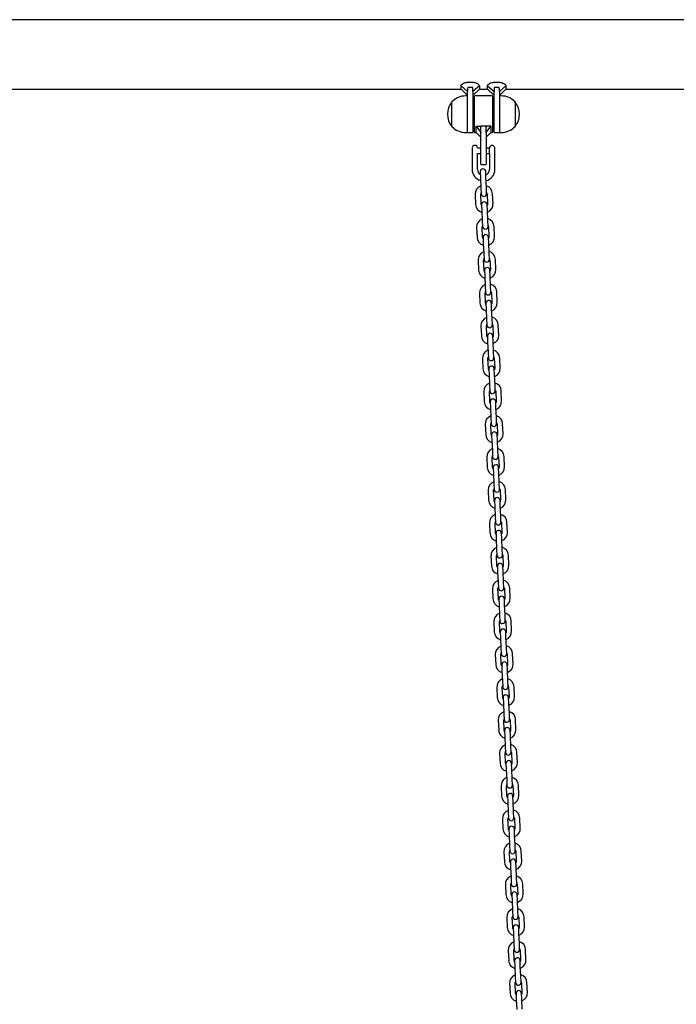
# Model space of a CAD drawing. Units: millimetres. Extents: x -18389 to 21973, y -3715 to 5748.
# Drawn here: x 19098 to 19817, y 1134 to 2212 of the extents above; entities that cross this region are included whole.
import ezdxf

# ---------------------------------------------------------------- set-up
doc = ezdxf.new("R2010")
doc.units = ezdxf.units.MM
doc.header["$LTSCALE"] = 10

msp = doc.modelspace()

# ---------------------------------------------------------------- linework, layer by layer
at = {"color": 7, "linetype": 'Continuous', "lineweight": 25}
for p, q in [((21537.9, 2211.5), (19035.6, 2211.5)), ((19035.6, 2135.4), (19581, 2135.4)), ((19581, 2135.4), (19581, 2139.2)), ((19581, 2139.2), (19588, 2132.9)), ((19581, 2135.4), (19588, 2128.4)), ((19588.4, 2143), (19593.6, 2143)), ((19593.6, 2137.4), (19588.4, 2137.4)), ((19601, 2139.2), (19594, 2132.9)), ((19594, 2128.4), (19601, 2135.4)), ((19601, 2139.2), (19601, 2135.4)), ((19601, 2135.4), (19610, 2135.4)), ((19610, 2135.4), (19610, 2139.2)), ((19610, 2139.2), (19617, 2132.9)), ((19610, 2135.4), (19617, 2128.4)), ((19617.4, 2143), (19622.6, 2143)), ((19622.6, 2137.4), (19617.4, 2137.4)), ((19630, 2139.2), (19623, 2132.9)), ((19623, 2128.4), (19630, 2135.4)), ((19630, 2139.2), (19630, 2135.4)), ((19630, 2135.4), (20081, 2135.4)), ((19588, 2128.1), (19586, 2128.1)), ((19588, 2112.1), (19588, 2132.9)), ((19594, 2132.9), (19594, 2108.1)), ((19595.5, 2088.5), (19595.5, 2127.7)), ((19615.1, 2128.1), (19595.9, 2128.1)), ((19615.5, 2127.7), (19615.5, 2088.5)), ((19617, 2108.1), (19617, 2132.9)), ((19623, 2132.9), (19623, 2112.1)), ((19625, 2128.1), (19623, 2128.1)), ((19571, 2094.6), (19571, 2121.6)), ((19588, 2088.1), (19588, 2112.1)), ((19595.5, 2118.1), (19594, 2118.1)), ((19617, 2118.1), (19615.5, 2118.1)), ((19623, 2112.1), (19623, 2088.1)), ((19640, 2121.6), (19640, 2113.3)), ((19640, 2121.6), (19640, 2095.2)), ((19640, 2113.3), (19640, 2094.6)), ((19594, 2108.1), (19594, 2088.5)), ((19617, 2088.5), (19617, 2108.1)), ((19594, 2098.1), (19595.5, 2098.1)), ((19597.5, 2088.1), (19597.5, 2094.9)), ((19597.5, 2094.9), (19602.5, 2088.1)), ((19597.5, 2094.9), (19602.5, 2094.9)), ((19602.5, 2088.1), (19602.5, 2094.9)), ((19608.1, 2094.9), (19602.9, 2094.9)), ((19608.5, 2088.1), (19613.5, 2094.9)), ((19608.5, 2088.1), (19608.5, 2094.9)), ((19613.5, 2094.9), (19608.5, 2094.9)), ((19613.5, 2094.9), (19613.5, 2088.1)), ((19615.5, 2098.1), (19617, 2098.1)), ((19640, 2095.2), (19640, 2094.6)), ((19586, 2088.1), (19588, 2088.1)), ((19588.4, 2088.1), (19593.6, 2088.1)), ((19595.9, 2088.1), (19597.5, 2088.1)), ((19597.5, 2088.1), (19602.5, 2083.1)), ((19602.5, 2088.1), (19602.5, 2087.8)), ((19602.5, 2068.1), (19602.5, 2087.8)), ((19608.5, 2083.1), (19613.5, 2088.1)), ((19608.5, 2087.8), (19608.5, 2088.1)), ((19608.5, 2087.8), (19608.5, 2068.1)), ((19613.5, 2088.1), (19615.1, 2088.1)), ((19617.4, 2088.1), (19622.6, 2088.1)), ((19623, 2088.1), (19625, 2088.1)), ((19593, 2071.1), (19593, 2071.1)), ((19593, 2071.1), (19593, 2065.1)), ((19602.5, 2071.1), (19599, 2071.1)), ((19612, 2071.1), (19608.5, 2071.1)), ((19612, 2065), (19612, 2071.2)), ((19617.6, 2072.2), (19617.6, 2064.3)), ((19593, 2065.1), (19593, 2047.6)), ((19599, 2047.6), (19599, 2065.1)), ((19599, 2065.1), (19602.5, 2065.1)), ((19602.5, 2053.5), (19602.5, 2068.1)), ((19608.5, 2068.1), (19608.5, 2053.5)), ((19608.5, 2065.1), (19612, 2065.1)), ((19612, 2065), (19612, 2047.6)), ((19612, 2065), (19612, 2065)), ((19618, 2047.6), (19618, 2064)), ((19602.9, 2053.1), (19608.1, 2053.1)), ((19601.9, 2045.1), (19602.2, 2038.6)), ((19602.2, 2038.6), (19602.6, 2027.6)), ((19608.2, 2038.8), (19607.9, 2045.3)), ((19608.6, 2027.8), (19608.2, 2038.8)), ((19602.6, 2027.6), (19602.9, 2021.1)), ((19608.9, 2021.4), (19608.6, 2027.8)), ((19596.5, 2020.3), (19596.9, 2009.3)), ((19602.9, 2009.6), (19602.4, 2020.6)), ((19609.4, 2020.9), (19609.9, 2009.9)), ((19615.9, 2010.1), (19615.4, 2021.1)), ((19603.4, 2009.1), (19603.7, 2002.6)), ((19609.7, 2002.9), (19609.4, 2009.4)), ((19603.7, 2002.6), (19604.2, 1991.6)), ((19610.2, 1991.9), (19609.7, 2002.9)), ((19598, 1984.3), (19598.5, 1973.4)), ((19604.5, 1973.6), (19604, 1984.6)), ((19604.2, 1991.6), (19604.5, 1985.1)), ((19610.5, 1985.4), (19610.2, 1991.9)), ((19611, 1984.9), (19611.5, 1973.9)), ((19617.5, 1974.2), (19617, 1985.2)), ((19605, 1973.1), (19605.3, 1966.6)), ((19611.3, 1966.9), (19611, 1973.4)), ((19605.3, 1966.6), (19605.8, 1955.7)), ((19611.8, 1955.9), (19611.3, 1966.9)), ((19605.8, 1955.7), (19606.1, 1949.2)), ((19612.1, 1949.4), (19611.8, 1955.9)), ((19599.6, 1948.4), (19600.1, 1937.4)), ((19606.1, 1937.6), (19605.6, 1948.6)), ((19612.6, 1948.9), (19613.1, 1938)), ((19619.1, 1938.2), (19618.6, 1949.2)), ((19606.6, 1937.2), (19606.9, 1930.7)), ((19606.9, 1930.7), (19607.4, 1919.7)), ((19612.9, 1930.9), (19612.6, 1937.4)), ((19613.3, 1919.9), (19612.9, 1930.9)), ((19607.4, 1919.7), (19607.6, 1913.2)), ((19613.6, 1913.5), (19613.3, 1919.9)), ((19601.2, 1912.4), (19601.6, 1901.4)), ((19607.6, 1901.7), (19607.2, 1912.7)), ((19614.2, 1913), (19614.6, 1902)), ((19620.6, 1902.2), (19620.1, 1913.2)), ((19608.2, 1901.2), (19608.4, 1894.7)), ((19614.4, 1895), (19614.2, 1901.5)), ((19608.4, 1894.7), (19608.9, 1883.7)), ((19614.9, 1884), (19614.4, 1895)), ((19602.7, 1876.4), (19603.2, 1865.5)), ((19609.2, 1865.7), (19608.7, 1876.7)), ((19608.9, 1883.7), (19609.2, 1877.2)), ((19615.2, 1877.5), (19614.9, 1884)), ((19615.7, 1877), (19616.2, 1866)), ((19622.2, 1866.3), (19621.7, 1877.3)), ((19609.7, 1865.2), (19610, 1858.7)), ((19616, 1859), (19615.7, 1865.5)), ((19610, 1858.7), (19610.5, 1847.8)), ((19616.5, 1848), (19616, 1859)), ((19610.5, 1847.8), (19610.8, 1841.3)), ((19616.8, 1841.5), (19616.5, 1848)), ((19604.3, 1840.5), (19604.8, 1829.5)), ((19610.8, 1829.8), (19610.3, 1840.7)), ((19617.3, 1841), (19617.8, 1830.1)), ((19623.8, 1830.3), (19623.3, 1841.3)), ((19611.3, 1829.3), (19611.6, 1822.8)), ((19611.6, 1822.8), (19612.1, 1811.8)), ((19617.6, 1823), (19617.3, 1829.5)), ((19618.1, 1812.1), (19617.6, 1823)), ((19612.1, 1811.8), (19612.3, 1805.3)), ((19618.3, 1805.6), (19618.1, 1812.1)), ((19605.9, 1804.5), (19606.4, 1793.5)), ((19612.4, 1793.8), (19611.9, 1804.8)), ((19618.9, 1805.1), (19619.3, 1794.1)), ((19625.3, 1794.4), (19624.9, 1805.3)), ((19612.9, 1793.3), (19613.2, 1786.8)), ((19619.1, 1787.1), (19618.9, 1793.6)), ((19613.2, 1786.8), (19613.6, 1775.8)), ((19619.6, 1776.1), (19619.1, 1787.1)), ((19607.4, 1768.5), (19607.9, 1757.6)), ((19613.9, 1757.8), (19613.4, 1768.8)), ((19613.6, 1775.8), (19613.9, 1769.3)), ((19619.9, 1769.6), (19619.6, 1776.1)), ((19620.4, 1769.1), (19620.9, 1758.1)), ((19626.9, 1758.4), (19626.4, 1769.4)), ((19614.4, 1757.3), (19614.7, 1750.8)), ((19620.7, 1751.1), (19620.4, 1757.6)), ((19614.7, 1750.8), (19615.2, 1739.9)), ((19621.2, 1740.1), (19620.7, 1751.1)), ((19615.2, 1739.9), (19615.5, 1733.4)), ((19621.5, 1733.6), (19621.2, 1740.1)), ((19609, 1732.6), (19609.5, 1721.6)), ((19615.5, 1721.9), (19615, 1732.8)), ((19622, 1733.1), (19622.5, 1722.2)), ((19628.5, 1722.4), (19628, 1733.4)), ((19616, 1721.4), (19616.3, 1714.9)), ((19616.3, 1714.9), (19616.8, 1703.9)), ((19622.3, 1715.1), (19622, 1721.6)), ((19622.8, 1704.2), (19622.3, 1715.1)), ((19616.8, 1703.9), (19617.1, 1697.4)), ((19623.1, 1697.7), (19622.8, 1704.2)), ((19610.6, 1696.6), (19611.1, 1685.6)), ((19617.1, 1685.9), (19616.6, 1696.9)), ((19623.6, 1697.2), (19624.1, 1686.2)), ((19630, 1686.5), (19629.6, 1697.4)), ((19617.6, 1685.4), (19617.9, 1678.9)), ((19623.9, 1679.2), (19623.6, 1685.7)), ((19617.9, 1678.9), (19618.3, 1667.9)), ((19624.3, 1668.2), (19623.9, 1679.2)), ((19612.2, 1660.7), (19612.6, 1649.7)), ((19618.6, 1649.9), (19618.2, 1660.9)), ((19618.3, 1667.9), (19618.6, 1661.4)), ((19624.6, 1661.7), (19624.3, 1668.2)), ((19625.1, 1661.2), (19625.6, 1650.2)), ((19631.6, 1650.5), (19631.1, 1661.5)), ((19619.2, 1649.4), (19619.4, 1643)), ((19625.4, 1643.2), (19625.1, 1649.7)), ((19619.4, 1643), (19619.9, 1632)), ((19625.9, 1632.2), (19625.4, 1643.2)), ((19619.9, 1632), (19620.2, 1625.5)), ((19626.2, 1625.7), (19625.9, 1632.2)), ((19613.7, 1624.7), (19614.2, 1613.7)), ((19620.2, 1614), (19619.7, 1624.9)), ((19626.7, 1625.3), (19627.2, 1614.3)), ((19633.2, 1614.5), (19632.7, 1625.5)), ((19620.7, 1613.5), (19621, 1607)), ((19621, 1607), (19621.5, 1596)), ((19627, 1607.2), (19626.7, 1613.7)), ((19627.5, 1596.3), (19627, 1607.2)), ((19621.5, 1596), (19621.8, 1589.5)), ((19627.8, 1589.8), (19627.5, 1596.3)), ((19615.3, 1588.7), (19615.8, 1577.7)), ((19621.8, 1578), (19621.3, 1589)), ((19628.3, 1589.3), (19628.8, 1578.3)), ((19634.8, 1578.6), (19634.3, 1589.5)), ((19622.3, 1577.5), (19622.6, 1571)), ((19628.6, 1571.3), (19628.3, 1577.8)), ((19622.6, 1571), (19623.1, 1560)), ((19629.1, 1560.3), (19628.6, 1571.3)), ((19616.9, 1552.8), (19617.3, 1541.8)), ((19623.3, 1542), (19622.9, 1553)), ((19623.1, 1560), (19623.3, 1553.5)), ((19629.3, 1553.8), (19629.1, 1560.3)), ((19629.9, 1553.3), (19630.3, 1542.3)), ((19636.3, 1542.6), (19635.9, 1553.6)), ((19623.9, 1541.5), (19624.1, 1535.1)), ((19630.1, 1535.3), (19629.9, 1541.8)), ((19624.1, 1535.1), (19624.6, 1524.1)), ((19630.6, 1524.3), (19630.1, 1535.3)), ((19624.6, 1524.1), (19624.9, 1517.6)), ((19630.9, 1517.8), (19630.6, 1524.3)), ((19618.4, 1516.8), (19618.9, 1505.8)), ((19624.9, 1506.1), (19624.4, 1517)), ((19631.4, 1517.4), (19631.9, 1506.4)), ((19637.9, 1506.6), (19637.4, 1517.6)), ((19625.4, 1505.6), (19625.7, 1499.1)), ((19625.7, 1499.1), (19626.2, 1488.1)), ((19631.7, 1499.3), (19631.4, 1505.8)), ((19632.2, 1488.4), (19631.7, 1499.3)), ((19626.2, 1488.1), (19626.5, 1481.6)), ((19632.5, 1481.9), (19632.2, 1488.4)), ((19620, 1480.8), (19620.5, 1469.8)), ((19626.5, 1470.1), (19626, 1481.1)), ((19633, 1481.4), (19633.5, 1470.4)), ((19639.5, 1470.7), (19639, 1481.7)), ((19627, 1469.6), (19627.3, 1463.1)), ((19633.3, 1463.4), (19633, 1469.9)), ((19627.3, 1463.1), (19627.8, 1452.1)), ((19633.8, 1452.4), (19633.3, 1463.4)), ((19621.6, 1444.9), (19622.1, 1433.9)), ((19628.1, 1434.1), (19627.6, 1445.1)), ((19627.8, 1452.1), (19628.1, 1445.6)), ((19634, 1445.9), (19633.8, 1452.4)), ((19634.6, 1445.4), (19635, 1434.4)), ((19641, 1434.7), (19640.6, 1445.7)), ((19628.6, 1433.7), (19628.9, 1427.2)), ((19634.9, 1427.4), (19634.6, 1433.9)), ((19628.9, 1427.2), (19629.3, 1416.2)), ((19635.3, 1416.4), (19634.9, 1427.4)), ((19629.3, 1416.2), (19629.6, 1409.7)), ((19635.6, 1409.9), (19635.3, 1416.4)), ((19623.1, 1408.9), (19623.6, 1397.9)), ((19629.6, 1398.2), (19629.1, 1409.2)), ((19636.1, 1409.5), (19636.6, 1398.5)), ((19642.6, 1398.7), (19642.1, 1409.7)), ((19630.1, 1397.7), (19630.4, 1391.2)), ((19630.4, 1391.2), (19630.9, 1380.2)), ((19636.4, 1391.5), (19636.1, 1397.9)), ((19636.9, 1380.5), (19636.4, 1391.5)), ((19630.9, 1380.2), (19631.2, 1373.7)), ((19637.2, 1374), (19636.9, 1380.5)), ((19624.7, 1372.9), (19625.2, 1361.9)), ((19631.2, 1362.2), (19630.7, 1373.2)), ((19637.7, 1373.5), (19638.2, 1362.5)), ((19644.2, 1362.8), (19643.7, 1373.8)), ((19631.7, 1361.7), (19632, 1355.2)), ((19638, 1355.5), (19637.7, 1362)), ((19632, 1355.2), (19632.5, 1344.2)), ((19638.5, 1344.5), (19638, 1355.5)), ((19626.3, 1337), (19626.8, 1326)), ((19632.8, 1326.2), (19632.3, 1337.2)), ((19632.5, 1344.2), (19632.8, 1337.7)), ((19638.8, 1338), (19638.5, 1344.5)), ((19639.3, 1337.5), (19639.8, 1326.5)), ((19645.8, 1326.8), (19645.3, 1337.8)), ((19633.3, 1325.8), (19633.6, 1319.3)), ((19639.6, 1319.5), (19639.3, 1326)), ((19633.6, 1319.3), (19634, 1308.3)), ((19640, 1308.5), (19639.6, 1319.5)), ((19634, 1308.3), (19634.3, 1301.8)), ((19640.3, 1302), (19640, 1308.5)), ((19627.9, 1301), (19628.3, 1290)), ((19634.3, 1290.3), (19633.9, 1301.3)), ((19640.8, 1301.6), (19641.3, 1290.6)), ((19647.3, 1290.8), (19646.8, 1301.8)), ((19634.9, 1289.8), (19635.1, 1283.3)), ((19635.1, 1283.3), (19635.6, 1272.3)), ((19641.1, 1283.6), (19640.8, 1290)), ((19641.6, 1272.6), (19641.1, 1283.6)), ((19635.6, 1272.3), (19635.9, 1265.8)), ((19641.9, 1266.1), (19641.6, 1272.6)), ((19629.4, 1265), (19629.9, 1254)), ((19635.9, 1254.3), (19635.4, 1265.3)), ((19642.4, 1265.6), (19642.9, 1254.6)), ((19648.9, 1254.9), (19648.4, 1265.9)), ((19636.4, 1253.8), (19636.7, 1247.3)), ((19642.7, 1247.6), (19642.4, 1254.1)), ((19636.7, 1247.3), (19637.2, 1236.3)), ((19643.2, 1236.6), (19642.7, 1247.6)), ((19631, 1229.1), (19631.5, 1218.1)), ((19637.5, 1218.3), (19637, 1229.3)), ((19637.2, 1236.3), (19637.5, 1229.8)), ((19643.5, 1230.1), (19643.2, 1236.6)), ((19644, 1229.6), (19644.5, 1218.6)), ((19650.5, 1218.9), (19650, 1229.9)), ((19638, 1217.9), (19638.3, 1211.4)), ((19644.3, 1211.6), (19644, 1218.1)), ((19638.3, 1211.4), (19638.8, 1200.4)), ((19644.8, 1200.6), (19644.3, 1211.6)), ((19638.8, 1200.4), (19639, 1193.9)), ((19645, 1194.1), (19644.8, 1200.6)), ((19632.6, 1193.1), (19633.1, 1182.1)), ((19639, 1182.4), (19638.6, 1193.4)), ((19645.6, 1193.7), (19646, 1182.7)), ((19652, 1182.9), (19651.6, 1193.9)), ((19639.6, 1181.9), (19639.9, 1175.4)), ((19639.9, 1175.4), (19640.3, 1164.4)), ((19645.8, 1175.7), (19645.6, 1182.2)), ((19646.3, 1164.7), (19645.8, 1175.7)), ((19640.3, 1164.4), (19640.6, 1157.9)), ((19646.6, 1158.2), (19646.3, 1164.7)), ((19634.1, 1157.1), (19634.6, 1146.1)), ((19640.6, 1146.4), (19640.1, 1157.4)), ((19647.1, 1157.7), (19647.6, 1146.7)), ((19653.6, 1147), (19653.1, 1158)), ((19641.1, 1145.9), (19641.4, 1139.4)), ((19647.4, 1139.7), (19647.1, 1146.2)), ((19641.4, 1139.4), (19641.9, 1128.4)), ((19647.9, 1128.7), (19647.4, 1139.7))]:
    msp.add_line(p, q, dxfattribs=at)
at = {"color": 7, "linetype": 'Continuous', "lineweight": 25, "flags": 128}
for points in [[(19603.5, 2007.8), (19603.2, 2008.4), (19602.9, 2009.6)], [(19609.9, 2009.9), (19609.8, 2008.7), (19609.5, 2008.1)], [(19605.1, 1971.8), (19604.8, 1972.4), (19604.5, 1973.6)], [(19611.5, 1973.9), (19611.3, 1972.7), (19611.1, 1972.1)], [(19606.6, 1935.9), (19606.3, 1936.5), (19606.1, 1937.6)], [(19613.1, 1938), (19612.9, 1936.7), (19612.6, 1936.1)], [(19608.2, 1899.9), (19607.9, 1900.5), (19607.6, 1901.7)], [(19614.6, 1902), (19614.5, 1900.8), (19614.2, 1900.2)], [(19609.8, 1863.9), (19609.5, 1864.5), (19609.2, 1865.7)], [(19616.2, 1866), (19616, 1864.8), (19615.8, 1864.2)], [(19611.4, 1828), (19611, 1828.6), (19610.8, 1829.8)], [(19617.8, 1830.1), (19617.6, 1828.9), (19617.4, 1828.2)], [(19612.9, 1792), (19612.6, 1792.6), (19612.4, 1793.8)], [(19619.3, 1794.1), (19619.2, 1792.9), (19618.9, 1792.3)], [(19614.5, 1756), (19614.2, 1756.6), (19613.9, 1757.8)], [(19620.9, 1758.1), (19620.8, 1756.9), (19620.5, 1756.3)], [(19616.1, 1720.1), (19615.8, 1720.7), (19615.5, 1721.9)], [(19622.5, 1722.2), (19622.3, 1721), (19622.1, 1720.3)], [(19617.6, 1684.1), (19617.3, 1684.7), (19617.1, 1685.9)], [(19624.1, 1686.2), (19623.9, 1685), (19623.6, 1684.4)], [(19619.2, 1648.1), (19618.9, 1648.7), (19618.6, 1649.9)], [(19625.6, 1650.2), (19625.5, 1649), (19625.2, 1648.4)], [(19620.8, 1612.2), (19620.5, 1612.8), (19620.2, 1614)], [(19627.2, 1614.3), (19627, 1613.1), (19626.8, 1612.4)], [(19622.4, 1576.2), (19622, 1576.8), (19621.8, 1578)], [(19628.8, 1578.3), (19628.6, 1577.1), (19628.3, 1576.5)], [(19623.9, 1540.2), (19623.6, 1540.8), (19623.3, 1542)], [(19630.3, 1542.3), (19630.2, 1541.1), (19629.9, 1540.5)], [(19625.5, 1504.3), (19625.2, 1504.9), (19624.9, 1506.1)], [(19631.9, 1506.4), (19631.7, 1505.2), (19631.5, 1504.5)], [(19627.1, 1468.3), (19626.7, 1468.9), (19626.5, 1470.1)], [(19633.5, 1470.4), (19633.3, 1469.2), (19633.1, 1468.6)], [(19628.6, 1432.3), (19628.3, 1432.9), (19628.1, 1434.1)], [(19635, 1434.4), (19634.9, 1433.2), (19634.6, 1432.6)], [(19630.2, 1396.4), (19629.9, 1397), (19629.6, 1398.2)], [(19636.6, 1398.5), (19636.5, 1397.3), (19636.2, 1396.6)], [(19631.8, 1360.4), (19631.5, 1361), (19631.2, 1362.2)], [(19638.2, 1362.5), (19638, 1361.3), (19637.8, 1360.7)], [(19633.3, 1324.5), (19633, 1325), (19632.8, 1326.2)], [(19639.8, 1326.5), (19639.6, 1325.3), (19639.3, 1324.7)], [(19634.9, 1288.5), (19634.6, 1289.1), (19634.3, 1290.3)], [(19641.3, 1290.6), (19641.2, 1289.4), (19640.9, 1288.7)], [(19636.5, 1252.5), (19636.2, 1253.1), (19635.9, 1254.3)], [(19642.9, 1254.6), (19642.7, 1253.4), (19642.5, 1252.8)], [(19638.1, 1216.6), (19637.7, 1217.1), (19637.5, 1218.3)], [(19644.5, 1218.6), (19644.3, 1217.4), (19644, 1216.8)], [(19639.6, 1180.6), (19639.3, 1181.2), (19639, 1182.4)], [(19646, 1182.7), (19645.9, 1181.5), (19645.6, 1180.9)], [(19641.2, 1144.6), (19640.9, 1145.2), (19640.6, 1146.4)], [(19647.6, 1146.7), (19647.5, 1145.5), (19647.2, 1144.9)]]:
    msp.add_lwpolyline(points, dxfattribs=at)
at = {"color": 7, "linetype": 'Continuous', "lineweight": 25}
for centre, radius, start, end in [((19586, 2107.5), 20.6, 90, 136.8574), ((19595.9, 2127.7), 0.4, 90, 180), ((19615.1, 2127.7), 0.4, 0, 90), ((19625, 2107.5), 20.6, 43.1426, 90), ((19586.7, 2108.1), 20.7, 139.3537, 220.6463), ((19624.2, 2108.1), 20.7, 319.3537, 40.6463), ((19586, 2108.7), 20.6, 223.1426, 270), ((19625, 2108.7), 20.6, 270, 316.8574), ((19588.4, 2088.5), 0.4, 180, 270), ((19593.6, 2088.5), 0.4, 270, 0), ((19595.9, 2088.5), 0.4, 180, 270), ((19615.1, 2088.5), 0.4, 270, 0), ((19617.4, 2088.5), 0.4, 180, 270), ((19622.6, 2088.5), 0.4, 270, 0), ((19596, 2070.9), 3, 90, 175.2198), ((19596, 2070.9), 3, 4.7802, 90), ((19615, 2070.9), 3, 90, 173.3002), ((19615, 2070.9), 3, 26.7437, 90), ((19605.5, 2047.6), 12.5, 180, 255.3021), ((19605.5, 2047.6), 6.5, 180, 237.8472), ((19604.9, 2045.2), 3, 2.5, 182.5), ((19602.9, 2053.5), 0.4, 180, 270), ((19605.5, 2047.6), 6.5, 293.2612, 0), ((19608.1, 2053.5), 0.4, 270, 0), ((19605.5, 2047.6), 12.5, 283.1219, 0), ((19605.9, 2020.7), 9.5, 110.9085, 182.5), ((19605.9, 2020.7), 9.5, 2.5, 74.0915), ((19605.9, 2020.7), 3.5, 151.4973, 182.5), ((19605.9, 2021.2), 3, 182.5, 2.5), ((19605.9, 2020.7), 3.5, 2.5, 33.5027), ((19606.4, 2009.7), 9.5, 182.5, 254.0915), ((19606.4, 2009.2), 3, 2.5, 182.5), ((19606.4, 2009.7), 9.5, 290.9085, 2.5), ((19607.5, 1984.8), 9.5, 110.9085, 182.5), ((19607.5, 1984.8), 9.5, 2.5, 74.0915), ((19607.5, 1984.8), 3.5, 151.4973, 182.5), ((19607.5, 1985.3), 3, 182.5, 2.5), ((19607.5, 1984.8), 3.5, 2.5, 33.5027), ((19608, 1973.8), 9.5, 182.5, 254.0915), ((19608, 1973.3), 3, 2.5, 182.5), ((19608, 1973.8), 9.5, 290.9085, 2.5), ((19609.1, 1948.8), 9.5, 110.9085, 182.5), ((19609.1, 1948.8), 3.5, 151.4973, 182.5), ((19609.1, 1948.8), 9.5, 2.5, 74.0915), ((19609.1, 1948.8), 3.5, 2.5, 33.5027), ((19609.1, 1949.3), 3, 182.5, 2.5), ((19609.6, 1937.3), 3, 2.5, 182.5), ((19609.6, 1937.8), 9.5, 182.5, 254.0915), ((19609.6, 1937.8), 9.5, 290.9085, 2.5), ((19610.7, 1912.8), 9.5, 110.9085, 182.5), ((19610.7, 1912.8), 9.5, 2.5, 74.0915), ((19610.7, 1912.8), 3.5, 151.4973, 182.5), ((19610.6, 1913.3), 3, 182.5, 2.5), ((19610.7, 1912.8), 3.5, 2.5, 33.5027), ((19611.1, 1901.8), 9.5, 182.5, 254.0915), ((19611.2, 1901.3), 3, 2.5, 182.5), ((19611.1, 1901.8), 9.5, 290.9085, 2.5), ((19612.2, 1876.9), 9.5, 110.9085, 182.5), ((19612.2, 1876.9), 9.5, 2.5, 74.0915), ((19612.2, 1876.9), 3.5, 151.4973, 182.5), ((19612.2, 1877.4), 3, 182.5, 2.5), ((19612.2, 1876.9), 3.5, 2.5, 33.5027), ((19612.7, 1865.9), 9.5, 182.5, 254.0915), ((19612.7, 1865.4), 3, 2.5, 182.5), ((19612.7, 1865.9), 9.5, 290.9085, 2.5), ((19613.8, 1840.9), 9.5, 110.9085, 182.5), ((19613.8, 1840.9), 3.5, 151.4973, 182.5), ((19613.8, 1840.9), 9.5, 2.5, 74.0915), ((19613.8, 1840.9), 3.5, 2.5, 33.5027), ((19613.8, 1841.4), 3, 182.5, 2.5), ((19614.3, 1829.4), 3, 2.5, 182.5), ((19614.3, 1829.9), 9.5, 182.5, 254.0915), ((19614.3, 1829.9), 9.5, 290.9085, 2.5), ((19615.4, 1804.9), 9.5, 110.9085, 182.5), ((19615.4, 1804.9), 9.5, 2.5, 74.0915), ((19615.4, 1804.9), 3.5, 151.4973, 182.5), ((19615.3, 1805.4), 3, 182.5, 2.5), ((19615.4, 1804.9), 3.5, 2.5, 33.5027), ((19615.8, 1793.9), 9.5, 182.5, 254.0915), ((19615.9, 1793.4), 3, 2.5, 182.5), ((19615.8, 1793.9), 9.5, 290.9085, 2.5), ((19616.9, 1769), 9.5, 110.9085, 182.5), ((19616.9, 1769), 9.5, 2.5, 74.0915), ((19616.9, 1769), 3.5, 151.4973, 182.5), ((19616.9, 1769.5), 3, 182.5, 2.5), ((19616.9, 1769), 3.5, 2.5, 33.5027), ((19617.4, 1758), 9.5, 182.5, 254.0915), ((19617.4, 1757.5), 3, 2.5, 182.5), ((19617.4, 1758), 9.5, 290.9085, 2.5), ((19618.5, 1733), 9.5, 110.9085, 182.5), ((19618.5, 1733), 9.5, 2.5, 74.0915), ((19618.5, 1733), 3.5, 2.5, 33.5027), ((19618.5, 1733), 3.5, 151.4973, 182.5), ((19618.5, 1733.5), 3, 182.5, 2.5), ((19619, 1721.5), 3, 2.5, 182.5), ((19619, 1722), 9.5, 182.5, 254.0915), ((19619, 1722), 9.5, 290.9085, 2.5), ((19620.1, 1697), 9.5, 110.9085, 182.5), ((19620.1, 1697), 9.5, 2.5, 74.0915), ((19620.1, 1697), 3.5, 151.4973, 182.5), ((19620.1, 1697.5), 3, 182.5, 2.5), ((19620.1, 1697), 3.5, 2.5, 33.5027), ((19620.6, 1686), 9.5, 182.5, 254.0915), ((19620.6, 1685.5), 3, 2.5, 182.5), ((19620.6, 1686), 9.5, 290.9085, 2.5), ((19621.6, 1661.1), 9.5, 2.5, 74.0915), ((19621.6, 1661.1), 9.5, 110.9085, 182.5), ((19621.6, 1661.1), 3.5, 151.4973, 182.5), ((19621.6, 1661.6), 3, 182.5, 2.5), ((19621.6, 1661.1), 3.5, 2.5, 33.5027), ((19622.1, 1650.1), 9.5, 182.5, 254.0915), ((19622.1, 1649.6), 3, 2.5, 182.5), ((19622.1, 1650.1), 9.5, 290.9085, 2.5), ((19623.2, 1625.1), 9.5, 110.9085, 182.5), ((19623.2, 1625.1), 9.5, 2.5, 74.0915), ((19623.2, 1625.1), 3.5, 2.5, 33.5027), ((19623.2, 1625.1), 3.5, 151.4973, 182.5), ((19623.2, 1625.6), 3, 182.5, 2.5), ((19623.7, 1613.6), 3, 2.5, 182.5), ((19623.7, 1614.1), 9.5, 182.5, 254.0915), ((19623.7, 1614.1), 9.5, 290.9085, 2.5), ((19624.8, 1589.1), 9.5, 110.9085, 182.5), ((19624.8, 1589.1), 9.5, 2.5, 74.0915), ((19624.8, 1589.1), 3.5, 151.4973, 182.5), ((19624.8, 1589.6), 3, 182.5, 2.5), ((19624.8, 1589.1), 3.5, 2.5, 33.5027), ((19625.3, 1578.1), 9.5, 182.5, 254.0915), ((19625.3, 1577.6), 3, 2.5, 182.5), ((19625.3, 1578.1), 9.5, 290.9085, 2.5), ((19626.4, 1553.2), 9.5, 110.9085, 182.5), ((19626.4, 1553.2), 3.5, 151.4973, 182.5), ((19626.3, 1553.7), 3, 182.5, 2.5), ((19626.4, 1553.2), 9.5, 2.5, 74.0915), ((19626.4, 1553.2), 3.5, 2.5, 33.5027), ((19626.8, 1542.2), 9.5, 182.5, 254.0915), ((19626.9, 1541.7), 3, 2.5, 182.5), ((19626.8, 1542.2), 9.5, 290.9085, 2.5), ((19627.9, 1517.2), 9.5, 110.9085, 182.5), ((19627.9, 1517.2), 9.5, 2.5, 74.0915), ((19627.9, 1517.2), 3.5, 151.4973, 182.5), ((19627.9, 1517.7), 3, 182.5, 2.5), ((19628.4, 1505.7), 3, 2.5, 182.5), ((19627.9, 1517.2), 3.5, 2.5, 33.5027), ((19628.4, 1506.2), 9.5, 182.5, 254.0915), ((19628.4, 1506.2), 9.5, 290.9085, 2.5), ((19629.5, 1481.2), 9.5, 110.9085, 182.5), ((19629.5, 1481.2), 9.5, 2.5, 74.0915), ((19629.5, 1481.2), 3.5, 151.4973, 182.5), ((19629.5, 1481.7), 3, 182.5, 2.5), ((19629.5, 1481.2), 3.5, 2.5, 33.5027), ((19630, 1470.2), 9.5, 182.5, 254.0915), ((19630, 1469.7), 3, 2.5, 182.5), ((19630, 1470.2), 9.5, 290.9085, 2.5), ((19631.1, 1445.3), 9.5, 110.9085, 182.5), ((19631.1, 1445.3), 3.5, 151.4973, 182.5), ((19631, 1445.8), 3, 182.5, 2.5), ((19631.1, 1445.3), 9.5, 2.5, 74.0915), ((19631.1, 1445.3), 3.5, 2.5, 33.5027), ((19631.5, 1434.3), 9.5, 182.5, 254.0915), ((19631.6, 1433.8), 3, 2.5, 182.5), ((19631.5, 1434.3), 9.5, 290.9085, 2.5), ((19632.6, 1409.3), 9.5, 110.9085, 182.5), ((19632.6, 1409.3), 9.5, 2.5, 74.0915), ((19632.6, 1409.3), 3.5, 151.4973, 182.5), ((19632.6, 1409.8), 3, 182.5, 2.5), ((19633.1, 1397.8), 3, 2.5, 182.5), ((19632.6, 1409.3), 3.5, 2.5, 33.5027), ((19633.1, 1398.3), 9.5, 182.5, 254.0915), ((19633.1, 1398.3), 9.5, 290.9085, 2.5), ((19634.2, 1373.3), 9.5, 110.9085, 182.5), ((19634.2, 1373.3), 9.5, 2.5, 74.0915), ((19634.2, 1373.3), 3.5, 151.4973, 182.5), ((19634.2, 1373.8), 3, 182.5, 2.5), ((19634.2, 1373.3), 3.5, 2.5, 33.5027), ((19634.7, 1362.3), 9.5, 182.5, 254.0915), ((19634.7, 1361.8), 3, 2.5, 182.5), ((19634.7, 1362.3), 9.5, 290.9085, 2.5), ((19635.8, 1337.4), 9.5, 110.9085, 182.5), ((19635.8, 1337.4), 3.5, 151.4973, 182.5), ((19635.8, 1337.9), 3, 182.5, 2.5), ((19635.8, 1337.4), 9.5, 2.5, 74.0915), ((19635.8, 1337.4), 3.5, 2.5, 33.5027), ((19636.3, 1326.4), 9.5, 182.5, 254.0915), ((19636.3, 1325.9), 3, 2.5, 182.5), ((19636.3, 1326.4), 9.5, 290.9085, 2.5), ((19637.4, 1301.4), 9.5, 110.9085, 182.5), ((19637.4, 1301.4), 9.5, 2.5, 74.0915), ((19637.4, 1301.4), 3.5, 151.4973, 182.5), ((19637.3, 1301.9), 3, 182.5, 2.5), ((19637.4, 1301.4), 3.5, 2.5, 33.5027), ((19637.8, 1290.4), 9.5, 182.5, 254.0915), ((19637.9, 1289.9), 3, 2.5, 182.5), ((19637.8, 1290.4), 9.5, 290.9085, 2.5), ((19638.9, 1265.4), 9.5, 110.9085, 182.5), ((19638.9, 1265.4), 9.5, 2.5, 74.0915), ((19638.9, 1265.4), 3.5, 151.4973, 182.5), ((19638.9, 1265.9), 3, 182.5, 2.5), ((19638.9, 1265.4), 3.5, 2.5, 33.5027), ((19639.4, 1254.5), 9.5, 182.5, 254.0915), ((19639.4, 1254), 3, 2.5, 182.5), ((19639.4, 1254.5), 9.5, 290.9085, 2.5), ((19640.5, 1229.5), 9.5, 110.9085, 182.5), ((19640.5, 1229.5), 3.5, 151.4973, 182.5), ((19640.5, 1230), 3, 182.5, 2.5), ((19640.5, 1229.5), 9.5, 2.5, 74.0915), ((19640.5, 1229.5), 3.5, 2.5, 33.5027), ((19641, 1218.5), 9.5, 182.5, 254.0915), ((19641, 1218), 3, 2.5, 182.5), ((19641, 1218.5), 9.5, 290.9085, 2.5), ((19642.1, 1193.5), 9.5, 110.9085, 182.5), ((19642.1, 1193.5), 9.5, 2.5, 74.0915), ((19642.1, 1193.5), 3.5, 151.4973, 182.5), ((19642, 1194), 3, 182.5, 2.5), ((19642.1, 1193.5), 3.5, 2.5, 33.5027), ((19642.5, 1182.5), 9.5, 182.5, 254.0915), ((19642.6, 1182), 3, 2.5, 182.5), ((19642.5, 1182.5), 9.5, 290.9085, 2.5), ((19643.6, 1157.5), 9.5, 110.9085, 182.5), ((19643.6, 1157.5), 9.5, 2.5, 74.0915), ((19643.6, 1157.5), 3.5, 151.4973, 182.5), ((19643.6, 1158), 3, 182.5, 2.5), ((19643.6, 1157.5), 3.5, 2.5, 33.5027), ((19644.1, 1146.6), 9.5, 182.5, 254.0915), ((19644.1, 1146.1), 3, 2.5, 182.5), ((19644.1, 1146.6), 9.5, 290.9085, 2.5)]:
    msp.add_arc(centre, radius, start, end, dxfattribs=at)
for points, knots in [([(19581, 2139.2), (19581, 2139.4), (19581.1, 2139.9), (19581.7, 2140.7), (19583.1, 2141.8), (19585.1, 2142.6), (19586.9, 2143), (19587.9, 2143), (19588.4, 2143)], [0, 0, 0, 0, 0.125105, 0.250645, 0.50001, 0.749008, 0.874453, 1, 1, 1, 1]), ([(19588.4, 2137.4), (19588.4, 2137.4), (19588.4, 2137.4), (19588.3, 2137.4), (19588.3, 2137.4), (19588.3, 2137.2), (19588.2, 2136.7), (19588, 2135.2), (19588, 2133.9), (19588, 2132.9)], [0, 0, 0, 0, 0.002364, 0.005026, 0.011979, 0.034619, 0.113402, 0.368233, 1, 1, 1, 1]), ([(19593.6, 2143), (19594.1, 2143), (19595.1, 2143), (19597, 2142.6), (19599, 2141.7), (19600.6, 2140.4), (19600.9, 2139.6), (19601, 2139.2)], [0, 0, 0, 0, 0.136444, 0.271003, 0.526916, 0.768258, 1, 1, 1, 1]), ([(19594, 2132.9), (19593.9, 2133.9), (19593.9, 2135.2), (19593.8, 2136.7), (19593.7, 2137.2), (19593.6, 2137.4), (19593.6, 2137.4), (19593.6, 2137.4), (19593.6, 2137.4), (19593.6, 2137.4)], [0, 0, 0, 0, 0.632115, 0.887638, 0.965994, 0.988198, 0.995039, 0.997665, 1, 1, 1, 1]), ([(19610, 2139.2), (19610, 2139.4), (19610.1, 2139.9), (19610.7, 2140.7), (19612.1, 2141.8), (19614.1, 2142.6), (19615.9, 2143), (19616.9, 2143), (19617.4, 2143)], [0, 0, 0, 0, 0.125105, 0.250645, 0.50001, 0.749008, 0.874453, 1, 1, 1, 1]), ([(19617.4, 2137.4), (19617.4, 2137.4), (19617.4, 2137.4), (19617.3, 2137.4), (19617.3, 2137.4), (19617.3, 2137.2), (19617.2, 2136.7), (19617, 2135.2), (19617, 2133.9), (19617, 2132.9)], [0, 0, 0, 0, 0.002364, 0.005026, 0.011979, 0.034619, 0.113402, 0.368233, 1, 1, 1, 1]), ([(19622.6, 2143), (19623.1, 2143), (19624.1, 2143), (19626, 2142.6), (19628, 2141.7), (19629.6, 2140.4), (19629.9, 2139.6), (19630, 2139.2)], [0, 0, 0, 0, 0.136444, 0.271003, 0.526916, 0.768258, 1, 1, 1, 1]), ([(19623, 2132.9), (19622.9, 2133.9), (19622.9, 2135.2), (19622.8, 2136.7), (19622.7, 2137.2), (19622.6, 2137.4), (19622.6, 2137.4), (19622.6, 2137.4), (19622.6, 2137.4), (19622.6, 2137.4)], [0, 0, 0, 0, 0.632115, 0.887638, 0.965994, 0.988198, 0.995039, 0.997665, 1, 1, 1, 1]), ([(19602.9, 2094.9), (19602.9, 2094.9), (19602.8, 2094.9), (19602.7, 2094.8), (19602.6, 2094.7), (19602.5, 2094.4), (19602.5, 2094.1), (19602.5, 2093.9), (19602.5, 2093.9)], [0, 0, 0, 0, 0.0435141, 0.0979472, 0.1910451, 0.4457566, 0.9961156, 1, 1, 1, 1]), ([(19608.1, 2094.9), (19608.1, 2094.9), (19608.1, 2094.9), (19608.2, 2094.8), (19608.3, 2094.7), (19608.4, 2094.4), (19608.5, 2094.1), (19608.5, 2093.9), (19608.5, 2093.9)], [0, 0, 0, 0, 0.0435141, 0.0979472, 0.1910451, 0.4457566, 0.9961156, 1, 1, 1, 1]), ([(19612, 2065), (19612, 2065), (19612, 2065), (19612, 2065), (19612, 2065)], [0, 0, 0, 0, 0.341137, 1, 1, 1, 1]), ([(19617.8, 2064.2), (19617.7, 2064.2), (19617.7, 2064.3), (19617.6, 2064.3), (19617.6, 2064.3)], [0, 0, 0, 0, 0.888443, 1, 1, 1, 1]), ([(19617.8, 2064.2), (19617.8, 2064.1), (19617.9, 2064), (19617.9, 2064), (19617.9, 2064)], [0, 0, 0, 0, 0.384275, 1, 1, 1, 1])]:
    msp.add_open_spline(points, degree=3, knots=knots, dxfattribs=at)

doc.saveas('drawing.dxf')
